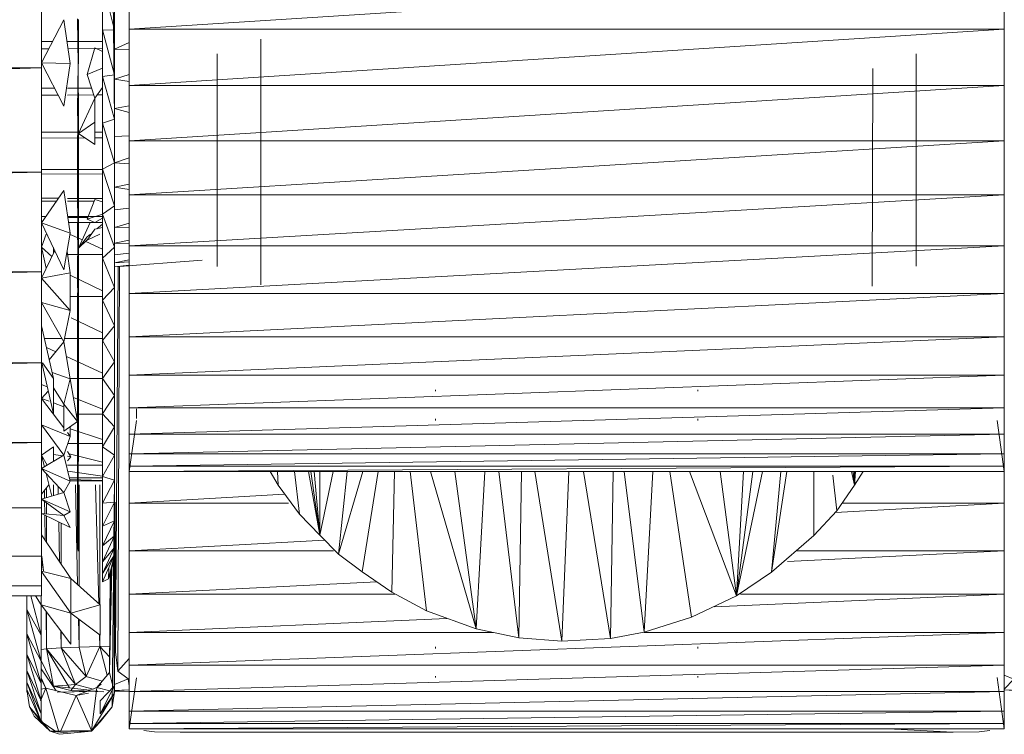
# Model space of a CAD drawing. Units: inches. Extents: x 9 to 6729, y 7 to 4759.
# Drawn here: x 1061 to 1128, y 957 to 1006 of the extents above; entities that cross this region are included whole.
import ezdxf

# ---------------------------------------------------------------- set-up
doc = ezdxf.new("R2010")
doc.units = ezdxf.units.IN
doc.header["$MEASUREMENT"] = 0

# ---------------------------------------------------------------- blocks, each defined once
blk = doc.blocks.new('11_DWG-538324-Level 1')
at = {"lineweight": 9}
for p, q in [((-3846.1327, 13.2986), (-3846.1327, -13.2014)), ((-3846.1327, 13.2986), (-3846.0641, -13.2014)), ((-3846.0641, 13.2986), (-3845.8606, -13.2014)), ((-3846.0641, 13.2986), (-3846.0641, -13.2014)), ((-3845.8606, 13.2986), (-3845.5295, -13.2014)), ((-3845.8606, 13.2986), (-3845.8606, -13.2014)), ((-3845.5295, 13.2986), (-3845.083, -13.2014)), ((-3845.5295, 13.2986), (-3845.5295, -13.2014)), ((-3845.083, 13.2986), (-3844.5371, -13.2014)), ((-3845.083, 13.2986), (-3845.083, -13.2014)), ((-3844.5371, 13.2986), (-3843.9113, -13.2014)), ((-3844.5371, 13.2986), (-3844.5371, -13.2014)), ((-3843.9113, 13.2986), (-3843.2288, -13.2014)), ((-3843.9113, 13.2986), (-3843.9113, -13.2014)), ((-3843.2288, 13.2986), (-3842.5137, -13.2014)), ((-3843.2288, 13.2986), (-3843.2288, -13.2014)), ((-3842.5137, 13.2986), (-3842.5137, -13.2014)), ((-3846.8951, -13.1183), (-3847.0602, -13.2593)), ((-3846.9588, -13.151), (-3847.0602, -13.2593)), ((-3846.7765, -13.1014), (-3846.9963, -13.199)), ((-3846.726, -13.1014), (-3846.9963, -13.199)), ((-3846.8951, -13.1183), (-3846.9963, -13.199)), ((-3846.9588, -13.151), (-3846.8951, -13.1183)), ((-3846.6443, -13.1014), (-3846.9413, -13.199)), ((-3846.726, -13.1014), (-3846.9413, -13.199)), ((-3846.7765, -13.1014), (-3846.8951, -13.1183)), ((-3846.6443, -13.1014), (-3846.8533, -13.199)), ((-3846.5332, -13.1014), (-3846.8533, -13.199)), ((-3846.7257, -13.1014), (-3846.7937, -13.1014)), ((-3846.7765, -13.1014), (-3846.726, -13.1014)), ((-3846.5332, -13.1014), (-3846.7332, -13.199)), ((-3846.3937, -13.1014), (-3846.7332, -13.199)), ((-3846.6443, -13.1014), (-3846.726, -13.1014)), ((-3846.6443, -13.1014), (-3846.5332, -13.1014)), ((-3846.3937, -13.1014), (-3846.5821, -13.199)), ((-3846.2274, -13.1014), (-3846.5821, -13.199)), ((-3846.5332, -13.1014), (-3846.3937, -13.1014)), ((-3846.2274, -13.1014), (-3846.4021, -13.199)), ((-3846.1327, -13.1271), (-3846.4021, -13.199)), ((-3846.3937, -13.1014), (-3846.2274, -13.1014)), ((-3846.1327, -13.1014), (-3846.2274, -13.1014)), ((-3846.1327, -13.1606), (-3846.1952, -13.199)), ((-3847.0602, -13.2593), (-3846.9963, -13.199)), ((-3846.9986, -13.2066), (-3847.0599, -13.2923)), ((-3846.9963, -13.199), (-3846.9413, -13.199)), ((-3846.9413, -13.199), (-3846.8533, -13.199)), ((-3846.7664, -13.231), (-3846.8533, -13.1949)), ((-3846.8533, -13.199), (-3846.7332, -13.199)), ((-3846.6337, -13.199), (-3846.7836, -13.3004)), ((-3846.7664, -13.231), (-3846.7731, -13.199)), ((-3846.7055, -13.199), (-3846.7664, -13.231)), ((-3846.6952, -13.199), (-3846.7664, -13.231)), ((-3846.5821, -13.1999), (-3846.753, -13.2835)), ((-3846.7332, -13.199), (-3846.5821, -13.199)), ((-3846.5821, -13.199), (-3846.4021, -13.199)), ((-3846.5006, -13.199), (-3846.4972, -13.2354)), ((-3846.4641, -13.4014), (-3846.1952, -13.199)), ((-3846.4021, -13.199), (-3846.1952, -13.199)), ((-3846.2519, -13.4014), (-3846.1952, -13.199)), ((-3846.2519, -13.4014), (-3845.9675, -13.2014)), ((-3846.1952, -13.199), (-3846.1327, -13.199)), ((-3846.0641, -13.2014), (-3846.1327, -13.2014)), ((-3845.8606, -13.2014), (-3846.0641, -13.2014)), ((-3846.0144, -13.4014), (-3845.7148, -13.2014)), ((-3846.0144, -13.4014), (-3845.9647, -13.2014)), ((-3845.8827, -13.2014), (-3845.962, -13.2155)), ((-3845.8827, -13.2014), (-3845.962, -13.2155)), ((-3845.8606, -13.2024), (-3845.962, -13.2155)), ((-3845.8827, -13.2052), (-3845.962, -13.2155)), ((-3845.5295, -13.2014), (-3845.8606, -13.2014)), ((-3845.5803, -13.2229), (-3845.7504, -13.2252)), ((-3845.5699, -13.2014), (-3845.6658, -13.3986)), ((-3845.5699, -13.2014), (-3845.5824, -13.3551)), ((-3845.4711, -13.2014), (-3845.5824, -13.3551)), ((-3845.48, -13.2215), (-3845.5717, -13.2227)), ((-3845.4711, -13.2014), (-3845.5586, -13.3986)), ((-3845.083, -13.2014), (-3845.5295, -13.2014)), ((-3845.4711, -13.2014), (-3845.4252, -13.3551)), ((-3845.4118, -13.2206), (-3845.4652, -13.2213)), ((-3845.3723, -13.2514), (-3845.4363, -13.2014)), ((-3845.2609, -13.2014), (-3845.4252, -13.3551)), ((-3845.2609, -13.2014), (-3845.3476, -13.3986)), ((-3845.2609, -13.2014), (-3845.1682, -13.3551)), ((-3845.1685, -13.2014), (-3845.249, -13.2213)), ((-3845.1685, -13.2014), (-3845.2378, -13.2397)), ((-3845.1685, -13.2014), (-3845.1118, -13.2828)), ((-3844.9621, -13.2014), (-3845.1682, -13.3551)), ((-3844.5371, -13.2014), (-3845.083, -13.2014)), ((-3844.9621, -13.2014), (-3845.04, -13.3986)), ((-3844.7801, -13.2014), (-3844.9827, -13.3551)), ((-3844.5371, -13.2033), (-3844.8868, -13.2828)), ((-3844.7801, -13.2014), (-3844.7995, -13.2538)), ((-3844.7801, -13.2014), (-3844.7309, -13.2473)), ((-3844.684, -13.2014), (-3844.6999, -13.2403)), ((-3844.2813, -13.2014), (-3844.6432, -13.2828)), ((-3844.5371, -13.2072), (-3844.6432, -13.2828)), ((-3843.9113, -13.2014), (-3844.5371, -13.2014)), ((-3844.1232, -13.2014), (-3844.3921, -13.3551)), ((-3844.3694, -13.2212), (-3844.3694, -13.3421)), ((-3843.9564, -13.2014), (-3844.1764, -13.3986)), ((-3844.1232, -13.2014), (-3844.1764, -13.3986)), ((-3843.9564, -13.2014), (-3843.7651, -13.2917)), ((-3843.9564, -13.2014), (-3843.9186, -13.3986)), ((-3843.2288, -13.2014), (-3843.9113, -13.2014)), ((-3843.5761, -13.2014), (-3843.8979, -13.3551)), ((-3843.7442, -13.2014), (-3843.888, -13.2337)), ((-3843.7442, -13.2014), (-3843.8075, -13.2717)), ((-3843.7442, -13.2014), (-3843.6539, -13.2338)), ((-3843.5761, -13.2014), (-3843.6479, -13.3986)), ((-3843.5761, -13.2014), (-3843.3535, -13.3551)), ((-3843.5323, -13.2014), (-3843.5324, -13.2316)), ((-3843.5323, -13.2014), (-3843.5324, -13.2316)), ((-3843.4281, -13.2014), (-3843.4279, -13.3037)), ((-3843.4281, -13.2014), (-3843.4279, -13.3037)), ((-3843.4082, -13.2014), (-3843.4083, -13.3172)), ((-3843.4082, -13.2014), (-3843.4083, -13.3172)), ((-3843.2427, -13.2014), (-3843.241, -13.6201)), ((-3843.2427, -13.2014), (-3843.241, -13.6201)), ((-3842.5137, -13.2014), (-3843.2288, -13.2014)), ((-3843.211, -13.2014), (-3843.2113, -13.6201)), ((-3843.211, -13.2014), (-3843.2113, -13.6201)), ((-3842.995, -13.2014), (-3842.9934, -13.499)), ((-3842.995, -13.2014), (-3842.9934, -13.499)), ((-3842.9537, -13.2014), (-3842.9539, -13.4603)), ((-3842.9537, -13.2014), (-3842.9539, -13.4603)), ((-3842.4788, -13.2014), (-3842.7762, -13.3551)), ((-3842.7022, -13.2014), (-3842.7013, -13.3164)), ((-3842.7022, -13.2014), (-3842.7013, -13.3164)), ((-3842.654, -13.2014), (-3842.654, -13.292)), ((-3842.654, -13.2014), (-3842.654, -13.292)), ((-3841.792, -13.2014), (-3842.5137, -13.2014)), ((-3842.5083, -13.2014), (-3842.5137, -13.2014)), ((-3842.4788, -13.2014), (-3842.4829, -13.3986)), ((-3842.4788, -13.2014), (-3842.1847, -13.3551)), ((-3842.3843, -13.2014), (-3842.3839, -13.251)), ((-3842.3843, -13.2014), (-3842.3839, -13.251)), ((-3842.3326, -13.2014), (-3842.3326, -13.2778)), ((-3842.3326, -13.2014), (-3842.3326, -13.2778)), ((-3847.0826, -13.324), (-3847.0602, -13.2593)), ((-3847.0602, -13.2593), (-3847.0745, -13.4014)), ((-3847.0576, -13.5436), (-3847.0602, -13.2593)), ((-3847.0602, -13.2593), (-3847.0602, -13.5436)), ((-3846.7664, -13.231), (-3847.0597, -13.3172)), ((-3846.8175, -13.4376), (-3846.7664, -13.231)), ((-3846.7838, -13.3015), (-3846.753, -13.2835)), ((-3846.7815, -13.4031), (-3846.753, -13.2835)), ((-3846.7805, -13.5331), (-3846.753, -13.2835)), ((-3846.4972, -13.2354), (-3846.7651, -13.3934)), ((-3846.4972, -13.2354), (-3846.753, -13.2835)), ((-3846.753, -13.2835), (-3846.7411, -13.4346)), ((-3846.4972, -13.2354), (-3846.7411, -13.4346)), ((-3846.2388, -13.2319), (-3846.4972, -13.2354)), ((-3846.4972, -13.2354), (-3846.2435, -13.2354)), ((-3846.4972, -13.2354), (-3846.4905, -13.3354)), ((-3845.7657, -13.2354), (-3845.5864, -13.2354)), ((-3845.5727, -13.2354), (-3845.4957, -13.2354)), ((-3845.4609, -13.2354), (-3845.3928, -13.2354)), ((-3845.294, -13.2324), (-3845.4503, -13.271)), ((-3845.4468, -13.2828), (-3845.3723, -13.2828)), ((-3845.2119, -13.2828), (-3845.1118, -13.2828)), ((-3845.1726, -13.3477), (-3845.1636, -13.2828)), ((-3844.6432, -13.2828), (-3844.8868, -13.2828)), ((-3844.8101, -13.2828), (-3844.8368, -13.3551)), ((-3844.7065, -13.2828), (-3844.82, -13.3551)), ((-3844.6033, -13.2738), (-3844.6453, -13.3986)), ((-3844.5151, -13.254), (-3844.3921, -13.3551)), ((-3844.4303, -13.2349), (-3844.4598, -13.2994)), ((-3843.7841, -13.2828), (-3843.7465, -13.2828)), ((-3847.0826, -13.324), (-3847.0738, -13.4014)), ((-3846.8175, -13.4376), (-3847.0596, -13.3339)), ((-3846.7937, -13.3073), (-3846.7884, -13.5127)), ((-3846.7929, -13.3381), (-3846.7884, -13.5127)), ((-3846.4905, -13.3354), (-3846.7411, -13.4346)), ((-3846.4905, -13.3354), (-3846.6864, -13.5071)), ((-3846.3734, -13.3332), (-3846.4905, -13.3354)), ((-3846.4905, -13.3354), (-3846.3763, -13.3354)), ((-3846.4905, -13.3354), (-3846.485, -13.4586)), ((-3845.9154, -13.3354), (-3845.6351, -13.3354)), ((-3845.6273, -13.3194), (-3845.899, -13.3244)), ((-3845.6658, -13.3986), (-3845.5824, -13.3551)), ((-3845.5586, -13.3986), (-3845.5824, -13.3551)), ((-3845.5586, -13.3986), (-3845.4252, -13.3551)), ((-3845.3821, -13.3148), (-3845.4369, -13.3158)), ((-3845.3476, -13.3986), (-3845.4252, -13.3551)), ((-3845.3476, -13.3986), (-3845.1682, -13.3551)), ((-3845.04, -13.3986), (-3845.1682, -13.3551)), ((-3844.9371, -13.4479), (-3845.0048, -13.3551)), ((-3844.82, -13.3551), (-3845.0048, -13.3551)), ((-3844.9371, -13.4479), (-3844.82, -13.3551)), ((-3844.6453, -13.3986), (-3844.82, -13.3551)), ((-3844.6453, -13.3986), (-3844.3921, -13.3551)), ((-3844.1764, -13.3986), (-3844.3921, -13.3551)), ((-3844.3694, -13.3597), (-3844.3694, -13.6201)), ((-3843.6479, -13.3986), (-3843.8979, -13.3551)), ((-3843.6479, -13.3986), (-3843.3535, -13.3551)), ((-3842.4829, -13.3986), (-3842.7762, -13.3551)), ((-3842.4829, -13.3986), (-3842.1847, -13.3551)), ((-3847.0602, -13.5436), (-3847.0745, -13.4014)), ((-3846.7815, -13.4031), (-3846.7914, -13.6282)), ((-3846.7864, -13.5873), (-3846.7815, -13.4031)), ((-3846.7815, -13.4031), (-3846.7411, -13.4346)), ((-3846.4641, -13.4014), (-3846.2519, -13.4014)), ((-3846.4021, -13.6038), (-3846.2519, -13.4014)), ((-3846.1952, -13.6038), (-3846.2519, -13.4014)), ((-3846.2519, -13.4014), (-3846.0144, -13.4014)), ((-3846.1952, -13.6038), (-3846.0144, -13.4014)), ((-3845.3452, -13.3986), (-3845.3452, -13.6201)), ((-3845.3347, -13.3955), (-3845.3424, -13.6201)), ((-3845.3246, -13.393), (-3845.3246, -13.6201)), ((-3845.2785, -13.3818), (-3845.3128, -13.6201)), ((-3845.238, -13.3793), (-3845.238, -13.6201)), ((-3845.1609, -13.3896), (-3845.2179, -13.6201)), ((-3845.1801, -13.4014), (-3845.2084, -13.3793)), ((-3845.1801, -13.4014), (-3845.1443, -13.3793)), ((-3845.1801, -13.4014), (-3845.177, -13.3793)), ((-3845.0897, -13.3817), (-3845.0897, -13.6201)), ((-3844.9879, -13.3986), (-3845.0624, -13.6201)), ((-3845.0146, -13.3793), (-3845.04, -13.3986)), ((-3845.04, -13.3986), (-3844.9731, -13.3986)), ((-3844.9371, -13.4479), (-3844.6453, -13.3986)), ((-3844.7733, -13.4202), (-3844.8548, -13.6201)), ((-3844.6432, -13.3986), (-3844.6432, -13.6201)), ((-3844.4931, -13.3725), (-3844.6061, -13.6201)), ((-3844.2267, -13.4047), (-3844.3303, -13.6201)), ((-3844.1764, -13.3986), (-3843.9186, -13.3986)), ((-3844.0808, -13.3986), (-3844.0808, -13.6201)), ((-3843.9355, -13.3986), (-3844.0418, -13.6201)), ((-3843.9186, -13.3986), (-3843.7737, -13.3767)), ((-3843.793, -13.3796), (-3843.793, -13.6201)), ((-3843.6554, -13.3973), (-3843.6934, -13.4812)), ((-3843.5748, -13.3878), (-3843.575, -13.6201)), ((-3843.5748, -13.3878), (-3843.575, -13.6201)), ((-3843.5392, -13.3825), (-3843.5392, -13.5196)), ((-3843.5392, -13.3825), (-3843.5392, -13.5196)), ((-3843.5325, -13.3816), (-3843.5328, -13.6256)), ((-3843.5325, -13.3816), (-3843.5327, -13.5221)), ((-3843.4278, -13.3793), (-3843.4274, -13.5624)), ((-3843.4278, -13.3793), (-3843.4274, -13.5624)), ((-3843.4084, -13.3793), (-3843.4087, -13.6201)), ((-3843.4084, -13.3793), (-3843.4087, -13.6201)), ((-3842.7009, -13.3793), (-3842.6997, -13.5599)), ((-3842.7009, -13.3793), (-3842.6997, -13.5599)), ((-3842.6541, -13.3793), (-3842.6541, -13.5452)), ((-3842.6541, -13.3793), (-3842.6541, -13.5452)), ((-3842.3828, -13.384), (-3842.381, -13.6201)), ((-3842.3828, -13.384), (-3842.381, -13.6201)), ((-3842.3326, -13.3767), (-3842.3326, -13.6201)), ((-3842.3326, -13.3767), (-3842.3326, -13.6201)), ((-3847.0669, -13.4618), (-3847.0576, -13.5436)), ((-3846.8175, -13.4376), (-3847.0576, -13.5436)), ((-3846.7623, -13.5799), (-3846.8175, -13.4376)), ((-3846.8175, -13.4376), (-3846.7997, -13.5236)), ((-3846.7722, -13.5544), (-3846.7411, -13.4346)), ((-3846.6864, -13.5071), (-3846.7411, -13.4346)), ((-3846.485, -13.4586), (-3846.6864, -13.5071)), ((-3846.291, -13.4542), (-3846.485, -13.4586)), ((-3846.485, -13.4586), (-3846.2943, -13.4586)), ((-3846.485, -13.4586), (-3846.4803, -13.6014)), ((-3846.0655, -13.4586), (-3845.3723, -13.4586)), ((-3845.3723, -13.4332), (-3846.0567, -13.4488)), ((-3845.7911, -13.4479), (-3845.8263, -13.4514)), ((-3845.8263, -13.4514), (-3845.8071, -13.4514)), ((-3845.8263, -13.4514), (-3843.8828, -13.4514)), ((-3845.8263, -13.4514), (-3843.8828, -13.4514)), ((-3845.8074, -13.4514), (-3843.8508, -13.4514)), ((-3845.8074, -13.4514), (-3843.8828, -13.4514)), ((-3845.8071, -13.4514), (-3845.7353, -13.4479)), ((-3845.8071, -13.4514), (-3843.8828, -13.4514)), ((-3845.8071, -13.4514), (-3843.8026, -13.4557)), ((-3845.7911, -13.4479), (-3843.8828, -13.4514)), ((-3845.7353, -13.4479), (-3845.6661, -13.4479)), ((-3845.7353, -13.4479), (-3843.8508, -13.4514)), ((-3845.7353, -13.4479), (-3844.7508, -13.4518)), ((-3845.6769, -13.4514), (-3845.7333, -13.4514)), ((-3845.7333, -13.4514), (-3843.7494, -13.4557)), ((-3845.7333, -13.4514), (-3843.8508, -13.4514)), ((-3845.6769, -13.4514), (-3844.7508, -13.4535)), ((-3845.6661, -13.4479), (-3845.5705, -13.4479)), ((-3845.6661, -13.4479), (-3844.1764, -13.4539)), ((-3845.6661, -13.4479), (-3844.1764, -13.4541)), ((-3845.5705, -13.4479), (-3845.4848, -13.4514)), ((-3845.5705, -13.4479), (-3844.1764, -13.4538)), ((-3845.5705, -13.4479), (-3843.7494, -13.4557)), ((-3845.4388, -13.4514), (-3845.5307, -13.4514)), ((-3845.5307, -13.4514), (-3843.7494, -13.4557)), ((-3845.5307, -13.4514), (-3844.7508, -13.4532)), ((-3845.4848, -13.4514), (-3845.3016, -13.4479)), ((-3845.4848, -13.4514), (-3843.7494, -13.4557)), ((-3845.4848, -13.4514), (-3843.7151, -13.4514)), ((-3845.4388, -13.4514), (-3844.7508, -13.4531)), ((-3845.3016, -13.4479), (-3845.1307, -13.4479)), ((-3845.3016, -13.4479), (-3843.5695, -13.4557)), ((-3845.3016, -13.4479), (-3843.5695, -13.4557)), ((-3845.3016, -13.4479), (-3843.7151, -13.4514)), ((-3845.0981, -13.4514), (-3845.2229, -13.4514)), ((-3845.2229, -13.4514), (-3844.7508, -13.4526)), ((-3845.2229, -13.4514), (-3843.4823, -13.4514)), ((-3845.1307, -13.4479), (-3844.9371, -13.4479)), ((-3845.1307, -13.4479), (-3844.1764, -13.4523)), ((-3845.1307, -13.4479), (-3844.1764, -13.4526)), ((-3844.9685, -13.4514), (-3845.0981, -13.4514)), ((-3845.0981, -13.4514), (-3843.5748, -13.4514)), ((-3844.9685, -13.4514), (-3843.4823, -13.4514)), ((-3844.9371, -13.4479), (-3844.7508, -13.4514)), ((-3844.9371, -13.4479), (-3843.4451, -13.4557)), ((-3844.888, -13.4396), (-3844.888, -13.6201)), ((-3844.7508, -13.4514), (-3844.4889, -13.4479)), ((-3844.7508, -13.4514), (-3843.4451, -13.4557)), ((-3844.7508, -13.4514), (-3844.1764, -13.4531)), ((-3844.7226, -13.4479), (-3843.4823, -13.4514)), ((-3844.6711, -13.4514), (-3844.1764, -13.453)), ((-3844.6711, -13.4514), (-3843.5748, -13.4514)), ((-3844.4889, -13.4479), (-3844.2377, -13.4479)), ((-3844.4889, -13.4479), (-3843.1398, -13.4557)), ((-3844.4889, -13.4479), (-3843.7081, -13.4524)), ((-3844.4889, -13.4479), (-3843.7081, -13.453)), ((-3844.1488, -13.4514), (-3844.3287, -13.4514)), ((-3844.3287, -13.4514), (-3843.1398, -13.4557)), ((-3844.2377, -13.4479), (-3844.1764, -13.4514)), ((-3844.2377, -13.4479), (-3843.1398, -13.4557)), ((-3843.9715, -13.4479), (-3844.1764, -13.4514)), ((-3844.1764, -13.4514), (-3843.1398, -13.4557)), ((-3843.9909, -13.4514), (-3844.1488, -13.4514)), ((-3843.9715, -13.4479), (-3843.7081, -13.4514)), ((-3843.9715, -13.4479), (-3842.964, -13.4557)), ((-3843.9715, -13.4479), (-3843.7081, -13.4504)), ((-3843.8828, -13.4514), (-3843.8508, -13.4514)), ((-3843.78, -13.4555), (-3843.7494, -13.4557)), ((-3843.7494, -13.4557), (-3843.6712, -13.5148)), ((-3843.7494, -13.4557), (-3843.5749, -13.5352)), ((-3843.7494, -13.4557), (-3843.6936, -13.5148)), ((-3843.7081, -13.4514), (-3843.4014, -13.4479)), ((-3843.7081, -13.4514), (-3842.964, -13.4557)), ((-3843.7081, -13.4514), (-3842.7771, -13.4557)), ((-3843.6918, -13.4479), (-3842.964, -13.4557)), ((-3843.5695, -13.4557), (-3843.5994, -13.4548)), ((-3843.5753, -13.4514), (-3842.964, -13.4557)), ((-3843.4014, -13.4479), (-3843.1023, -13.4479)), ((-3843.4014, -13.4479), (-3842.7771, -13.4557)), ((-3843.1637, -13.4514), (-3842.7771, -13.4557)), ((-3843.1023, -13.4479), (-3842.9843, -13.4514)), ((-3843.1023, -13.4479), (-3842.5905, -13.4514)), ((-3843.1023, -13.4479), (-3842.7771, -13.4557)), ((-3843.0811, -13.4519), (-3842.7771, -13.4557)), ((-3842.964, -13.4557), (-3843.0396, -13.567)), ((-3842.7971, -13.4479), (-3842.9843, -13.4514)), ((-3842.9843, -13.4514), (-3842.5905, -13.4514)), ((-3842.964, -13.4557), (-3842.7218, -13.567)), ((-3842.964, -13.4557), (-3842.8858, -13.567)), ((-3842.7971, -13.4479), (-3842.4899, -13.4514)), ((-3842.7971, -13.4479), (-3842.3832, -13.4557)), ((-3842.7971, -13.4479), (-3842.5905, -13.4514)), ((-3842.5905, -13.4514), (-3842.7771, -13.4557)), ((-3842.3832, -13.4557), (-3842.5905, -13.4514)), ((-3842.4899, -13.4514), (-3842.1777, -13.4479)), ((-3842.4899, -13.4514), (-3842.3832, -13.4557)), ((-3842.1777, -13.4479), (-3842.3832, -13.4557)), ((-3842.1826, -13.4557), (-3842.3832, -13.4557)), ((-3847.0602, -13.5436), (-3846.8033, -13.7002)), ((-3847.0602, -13.5436), (-3846.9963, -13.6038)), ((-3847.0576, -13.5436), (-3847.0602, -13.5436)), ((-3847.0602, -13.5436), (-3846.8951, -13.6846)), ((-3847.0602, -13.5436), (-3846.8951, -13.6846)), ((-3846.7623, -13.5799), (-3847.0576, -13.5436)), ((-3846.718, -13.6173), (-3846.6864, -13.5071)), ((-3846.4803, -13.6014), (-3846.6864, -13.5071)), ((-3843.7037, -13.5041), (-3843.7562, -13.6201)), ((-3843.6953, -13.5148), (-3843.6198, -13.567)), ((-3843.6539, -13.6), (-3843.6953, -13.5148)), ((-3843.6539, -13.6), (-3843.6953, -13.5148)), ((-3843.6539, -13.5358), (-3843.6712, -13.5148)), ((-3843.6084, -13.6201), (-3843.6198, -13.567)), ((-3843.5517, -13.5148), (-3843.5735, -13.567)), ((-3843.5444, -13.6201), (-3843.5735, -13.567)), ((-3843.5517, -13.5148), (-3843.4154, -13.567)), ((-3843.5164, -13.6201), (-3843.5517, -13.5148)), ((-3843.4318, -13.6201), (-3843.4154, -13.567)), ((-3843.0396, -13.567), (-3842.8858, -13.567)), ((-3842.993, -13.567), (-3842.9927, -13.6201)), ((-3842.993, -13.567), (-3842.9927, -13.6201)), ((-3842.9539, -13.567), (-3842.954, -13.6201)), ((-3842.9539, -13.567), (-3842.954, -13.6201)), ((-3842.8858, -13.567), (-3842.7218, -13.567)), ((-3842.5599, -13.5148), (-3842.7218, -13.567)), ((-3842.6474, -13.6201), (-3842.7218, -13.567)), ((-3842.5599, -13.5148), (-3842.3768, -13.567)), ((-3842.5169, -13.6201), (-3842.5599, -13.5148)), ((-3842.4016, -13.6201), (-3842.3768, -13.567)), ((-3846.8951, -13.6846), (-3846.9963, -13.6038)), ((-3846.8033, -13.7002), (-3846.9413, -13.6038)), ((-3846.9413, -13.6038), (-3846.8533, -13.6038)), ((-3846.7518, -13.7002), (-3846.9413, -13.6038)), ((-3846.7518, -13.7002), (-3846.8533, -13.6038)), ((-3846.7623, -13.5799), (-3846.7852, -13.6685)), ((-3846.6591, -13.6671), (-3846.7623, -13.5799)), ((-3846.7623, -13.5799), (-3846.7381, -13.611)), ((-3846.4803, -13.6014), (-3846.6769, -13.652)), ((-3846.4803, -13.6014), (-3846.552, -13.6677)), ((-3846.4021, -13.5994), (-3846.4803, -13.6014)), ((-3846.4803, -13.6014), (-3846.4021, -13.6014)), ((-3846.4803, -13.6014), (-3846.4789, -13.6682)), ((-3846.4021, -13.6038), (-3846.1952, -13.6038)), ((-3846.1952, -13.6014), (-3845.3723, -13.6014)), ((-3845.3723, -13.5721), (-3846.1861, -13.5936)), ((-3845.9812, -13.6201), (-3846.0365, -13.6201)), ((-3846.0365, -13.6201), (-3846.017, -13.6601)), ((-3845.8533, -13.7014), (-3846.0365, -13.6201)), ((-3845.8993, -13.6201), (-3845.9812, -13.6201)), ((-3845.8533, -13.7014), (-3845.9812, -13.6201)), ((-3845.801, -13.7014), (-3845.9812, -13.6201)), ((-3845.7908, -13.6201), (-3845.8993, -13.6201)), ((-3845.801, -13.7014), (-3845.8993, -13.6201)), ((-3845.7228, -13.7014), (-3845.8993, -13.6201)), ((-3845.6568, -13.6201), (-3845.7908, -13.6201)), ((-3845.7228, -13.7014), (-3845.7908, -13.6201)), ((-3845.6199, -13.7014), (-3845.7908, -13.6201)), ((-3845.4981, -13.6201), (-3845.6568, -13.6201)), ((-3845.6199, -13.7014), (-3845.6568, -13.6201)), ((-3845.4923, -13.7014), (-3845.6568, -13.6201)), ((-3845.3159, -13.6201), (-3845.4981, -13.6201)), ((-3845.4923, -13.7014), (-3845.4981, -13.6201)), ((-3845.3414, -13.7014), (-3845.4981, -13.6201)), ((-3845.3414, -13.7014), (-3845.3159, -13.6201)), ((-3845.1118, -13.6201), (-3845.3159, -13.6201)), ((-3845.1685, -13.7014), (-3845.3159, -13.6201)), ((-3845.1685, -13.7014), (-3845.1118, -13.6201)), ((-3844.8868, -13.6201), (-3845.1118, -13.6201)), ((-3844.9743, -13.7014), (-3845.1118, -13.6201)), ((-3844.9743, -13.7014), (-3844.8868, -13.6201)), ((-3844.6432, -13.6201), (-3844.8868, -13.6201)), ((-3844.7607, -13.7014), (-3844.8868, -13.6201)), ((-3844.7607, -13.7014), (-3844.6432, -13.6201)), ((-3844.3825, -13.6201), (-3844.6432, -13.6201)), ((-3844.529, -13.7014), (-3844.6432, -13.6201)), ((-3844.529, -13.7014), (-3844.3825, -13.6201)), ((-3844.1063, -13.6201), (-3844.3825, -13.6201)), ((-3844.2813, -13.7014), (-3844.3825, -13.6201)), ((-3844.2813, -13.7014), (-3844.1063, -13.6201)), ((-3843.8174, -13.6201), (-3844.1063, -13.6201)), ((-3844.0191, -13.7014), (-3844.1063, -13.6201)), ((-3844.0191, -13.7014), (-3843.8174, -13.6201)), ((-3843.5174, -13.6201), (-3843.8174, -13.6201)), ((-3843.7442, -13.7014), (-3843.8174, -13.6201)), ((-3843.7442, -13.7014), (-3843.5174, -13.6201)), ((-3843.5845, -13.6201), (-3843.6168, -13.5809)), ((-3843.2084, -13.6201), (-3843.5174, -13.6201)), ((-3843.459, -13.7014), (-3843.5174, -13.6201)), ((-3843.459, -13.7014), (-3843.2084, -13.6201)), ((-3842.8933, -13.6201), (-3843.2084, -13.6201)), ((-3843.1654, -13.7014), (-3843.2084, -13.6201)), ((-3843.1654, -13.7014), (-3842.8933, -13.6201)), ((-3842.5736, -13.6201), (-3842.8933, -13.6201)), ((-3842.8654, -13.7014), (-3842.8933, -13.6201)), ((-3842.8654, -13.7014), (-3842.5736, -13.6201)), ((-3842.6995, -13.5829), (-3842.6992, -13.6201)), ((-3842.6995, -13.5829), (-3842.6992, -13.6201)), ((-3842.2524, -13.6201), (-3842.5736, -13.6201)), ((-3842.5617, -13.7014), (-3842.5736, -13.6201)), ((-3842.5617, -13.7014), (-3842.2524, -13.6201)), ((-3842.2565, -13.7014), (-3841.9318, -13.6201)), ((-3842.2565, -13.7014), (-3842.2524, -13.6201)), ((-3841.9318, -13.6201), (-3842.2524, -13.6201)), ((-3846.8951, -13.6846), (-3846.8033, -13.7002)), ((-3846.7937, -13.7014), (-3846.8951, -13.6846)), ((-3846.8951, -13.6846), (-3846.8033, -13.7002)), ((-3846.8951, -13.6846), (-3845.3246, -13.7014)), ((-3846.8033, -13.7002), (-3845.3246, -13.7014)), ((-3846.7518, -13.7002), (-3846.8033, -13.7002)), ((-3846.7937, -13.7014), (-3845.8827, -13.7014)), ((-3846.7894, -13.7014), (-3846.7868, -13.8014)), ((-3846.7768, -13.8014), (-3846.7852, -13.7014)), ((-3846.7812, -13.7014), (-3846.7767, -13.8014)), ((-3846.6696, -13.7002), (-3846.7518, -13.7002)), ((-3846.7518, -13.7002), (-3845.8827, -13.7009)), ((-3846.7518, -13.7014), (-3845.8827, -13.7014)), ((-3846.7401, -13.7014), (-3846.7018, -13.7958)), ((-3846.6591, -13.6671), (-3846.7345, -13.6863)), ((-3846.5577, -13.7002), (-3846.6696, -13.7002)), ((-3846.6696, -13.7002), (-3845.8827, -13.7009)), ((-3846.6696, -13.7002), (-3845.8827, -13.7009)), ((-3845.9806, -13.6713), (-3846.6591, -13.6671)), ((-3846.6591, -13.6671), (-3845.9655, -13.6759)), ((-3846.6591, -13.6671), (-3845.9574, -13.6784)), ((-3846.6591, -13.6671), (-3845.9458, -13.682)), ((-3846.4164, -13.7002), (-3846.5577, -13.7002)), ((-3846.5577, -13.7002), (-3845.8827, -13.7008)), ((-3846.2487, -13.7002), (-3846.4164, -13.7002)), ((-3846.4164, -13.7002), (-3845.8827, -13.7008)), ((-3846.4164, -13.7002), (-3845.8827, -13.7007)), ((-3846.0556, -13.7002), (-3846.2487, -13.7002)), ((-3846.2487, -13.7002), (-3845.8827, -13.7006)), ((-3845.8827, -13.7002), (-3846.0556, -13.7002)), ((-3846.0556, -13.7002), (-3845.8827, -13.7004)), ((-3846.0556, -13.7002), (-3845.8827, -13.7004)), ((-3845.8827, -13.7014), (-3846.017, -13.6601)), ((-3845.8533, -13.7014), (-3846.017, -13.6601)), ((-3845.9853, -13.6681), (-3846.017, -13.6601)), ((-3846.017, -13.6601), (-3845.945, -13.6615)), ((-3846.017, -13.6601), (-3845.945, -13.6615)), ((-3845.8827, -13.7014), (-3845.8533, -13.7014)), ((-3845.8533, -13.7014), (-3845.801, -13.7014)), ((-3845.8533, -13.7014), (-3845.7702, -13.7014)), ((-3845.801, -13.7014), (-3845.7228, -13.7014)), ((-3845.7228, -13.7014), (-3845.6199, -13.7014)), ((-3845.6199, -13.7014), (-3845.4923, -13.7014)), ((-3845.4923, -13.7014), (-3845.3414, -13.7014)), ((-3845.3452, -13.7014), (-3845.3246, -13.7014)), ((-3845.3414, -13.7014), (-3845.1685, -13.7014)), ((-3845.3246, -13.7014), (-3845.238, -13.7014)), ((-3845.238, -13.7014), (-3845.0897, -13.7014)), ((-3845.1685, -13.7014), (-3844.9743, -13.7014)), ((-3845.0897, -13.7014), (-3844.888, -13.7014)), ((-3844.9743, -13.7014), (-3844.7607, -13.7014)), ((-3844.888, -13.7014), (-3844.6432, -13.7014)), ((-3844.7607, -13.7014), (-3844.529, -13.7014)), ((-3844.6432, -13.7014), (-3844.3694, -13.7014)), ((-3844.529, -13.7014), (-3844.2813, -13.7014)), ((-3844.3694, -13.7014), (-3844.0808, -13.7014)), ((-3844.2813, -13.7014), (-3844.0191, -13.7014)), ((-3844.0808, -13.7014), (-3843.793, -13.7014)), ((-3844.0191, -13.7014), (-3843.7442, -13.7014)), ((-3843.8785, -13.7014), (-3843.8782, -13.7014)), ((-3843.8785, -13.7014), (-3843.8328, -14.3014)), ((-3843.8782, -13.7014), (-3843.8706, -13.8014)), ((-3843.8782, -13.7014), (-3843.8661, -13.8014)), ((-3843.8508, -13.7014), (-3843.8299, -13.8014)), ((-3843.8508, -13.7014), (-3843.8433, -13.8014)), ((-3843.7959, -13.7014), (-3843.7841, -13.8014)), ((-3843.793, -13.7014), (-3843.5215, -13.7014)), ((-3843.7442, -13.7014), (-3843.459, -13.7014)), ((-3843.7157, -13.7014), (-3843.7173, -13.8014)), ((-3843.7157, -13.7014), (-3843.6955, -13.8014)), ((-3843.6093, -13.7014), (-3843.5775, -13.8014)), ((-3843.6093, -13.7014), (-3843.6069, -13.8014)), ((-3843.5215, -13.7014), (-3843.2811, -13.7014)), ((-3843.4872, -13.7014), (-3843.4758, -13.8014)), ((-3843.459, -13.7014), (-3843.1654, -13.7014)), ((-3843.3326, -13.7014), (-3843.3469, -13.8014)), ((-3843.3326, -13.7014), (-3843.311, -13.8014)), ((-3843.2811, -13.7014), (-3843.0846, -13.7014)), ((-3843.1654, -13.7014), (-3843.1717, -13.8014)), ((-3843.1654, -13.7014), (-3842.8654, -13.7014)), ((-3843.1654, -13.7014), (-3843.1305, -13.8014)), ((-3843.0846, -13.7014), (-3842.9428, -13.7014)), ((-3842.9846, -13.7014), (-3842.9799, -13.8014)), ((-3842.9428, -13.7014), (-3842.8628, -13.7014)), ((-3842.8654, -13.7014), (-3842.5617, -13.7014)), ((-3841.3126, -13.6846), (-3842.8628, -13.7014)), ((-3841.4309, -13.7002), (-3842.8628, -13.7014)), ((-3842.8628, -13.7014), (-3842.8497, -13.7014)), ((-3841.3126, -13.6846), (-3842.8497, -13.7014)), ((-3842.7919, -13.7014), (-3842.8193, -13.8014)), ((-3842.7919, -13.7014), (-3842.7744, -13.8014)), ((-3842.5905, -13.7014), (-3842.6065, -13.8014)), ((-3842.5905, -13.7014), (-3842.5594, -13.8014)), ((-3842.5617, -13.7014), (-3842.2565, -13.7014)), ((-3842.3847, -13.7014), (-3842.3879, -13.8014)), ((-3842.3847, -13.7014), (-3842.3404, -13.8014)), ((-3842.2565, -13.7014), (-3841.9515, -13.7014)), ((-3846.6492, -13.7253), (-3846.7018, -13.7958)), ((-3846.6492, -13.7253), (-3846.7018, -13.7958)), ((-3846.5167, -13.7075), (-3846.6492, -13.7253)), ((-3846.5167, -13.7075), (-3846.6492, -13.7253)), ((-3846.5632, -13.8014), (-3846.6492, -13.7253)), ((-3843.8743, -13.7356), (-3846.6492, -13.7253)), ((-3846.5632, -13.8014), (-3846.6492, -13.7253)), ((-3846.5167, -13.7075), (-3846.5178, -13.7072)), ((-3846.5167, -13.7075), (-3846.5178, -13.7072)), ((-3845.4923, -13.7063), (-3846.5167, -13.7075)), ((-3843.8755, -13.7261), (-3846.5167, -13.7075)), ((-3846.6954, -13.8514), (-3847.0451, -13.8014)), ((-3847.0309, -13.8014), (-3847.0451, -13.8014)), ((-3847.0451, -13.8014), (-3847.0091, -13.8014)), ((-3847.0451, -13.8014), (-3847.0451, -19.8014)), ((-3847.0451, -13.8014), (-3847.0091, -19.8014)), ((-3846.9666, -13.8014), (-3847.0309, -13.8014)), ((-3847.0091, -13.8014), (-3846.923, -13.8014)), ((-3847.0091, -13.8014), (-3846.923, -19.8014)), ((-3847.0091, -13.8014), (-3847.0091, -19.8014)), ((-3846.923, -13.8014), (-3846.7885, -13.8014)), ((-3846.923, -13.8014), (-3846.7885, -19.8014)), ((-3846.923, -13.8014), (-3846.923, -19.8014)), ((-3846.7885, -13.8014), (-3846.6082, -13.8014)), ((-3846.7885, -13.8014), (-3846.6082, -19.8014)), ((-3846.7885, -13.8014), (-3846.7885, -19.8014)), ((-3846.7018, -13.7958), (-3846.7495, -13.8014)), ((-3846.6082, -13.8014), (-3846.3847, -13.8014)), ((-3846.6082, -13.8014), (-3846.3847, -19.8014)), ((-3846.6082, -13.8014), (-3846.6082, -19.8014)), ((-3846.3847, -13.8014), (-3846.1222, -13.8014)), ((-3846.3847, -13.8014), (-3846.2894, -15.9796)), ((-3846.3847, -13.8014), (-3846.3847, -16.3004)), ((-3846.1222, -13.8014), (-3845.8248, -13.8014)), ((-3846.1222, -13.8014), (-3846.038, -15.4996)), ((-3846.1222, -13.8014), (-3846.1222, -15.624)), ((-3845.8248, -13.8014), (-3845.4984, -13.8014)), ((-3845.8248, -13.8014), (-3845.7519, -15.1417)), ((-3845.8248, -13.8014), (-3845.8248, -15.2037)), ((-3845.4984, -13.8014), (-3845.2819, -13.8014)), ((-3845.4984, -13.8014), (-3845.4361, -14.8671)), ((-3845.4984, -13.8014), (-3845.4984, -14.8947)), ((-3844.9319, -13.8514), (-3845.2819, -13.8014)), ((-3845.2673, -13.8014), (-3845.2819, -13.8014)), ((-3845.2819, -13.8014), (-3845.2452, -13.8014)), ((-3845.2819, -13.8014), (-3845.2819, -19.8014)), ((-3845.2819, -13.8014), (-3845.2452, -19.8014)), ((-3845.2028, -13.8014), (-3845.2673, -13.8014)), ((-3845.2452, -13.8014), (-3845.1595, -13.8014)), ((-3845.2452, -13.8014), (-3845.1595, -19.8014)), ((-3845.2452, -13.8014), (-3845.2452, -19.8014)), ((-3845.1595, -13.8014), (-3845.0252, -13.8014)), ((-3845.1595, -13.8014), (-3845.0252, -19.8014)), ((-3845.1595, -13.8014), (-3845.1595, -19.8014)), ((-3845.0252, -13.8014), (-3844.8447, -13.8014)), ((-3845.0252, -13.8014), (-3844.8447, -19.8014)), ((-3845.0252, -13.8014), (-3845.0252, -19.8014)), ((-3844.8447, -13.8014), (-3844.6211, -13.8014)), ((-3844.8447, -13.8014), (-3844.6211, -19.8014)), ((-3844.8447, -13.8014), (-3844.8447, -19.8014)), ((-3844.6211, -13.8014), (-3844.3587, -13.8014)), ((-3844.6211, -13.8014), (-3844.3587, -19.8014)), ((-3844.6211, -13.8014), (-3844.6211, -19.8014)), ((-3844.3587, -13.8014), (-3844.0613, -13.8014)), ((-3844.3587, -13.8014), (-3844.0613, -19.8014)), ((-3844.3587, -13.8014), (-3844.3587, -19.8014)), ((-3843.7346, -13.8014), (-3844.0613, -13.8014)), ((-3844.0613, -13.8014), (-3843.7346, -19.8014)), ((-3844.0613, -13.8014), (-3844.0613, -19.8014)), ((-3843.7346, -13.8014), (-3843.3837, -13.8014)), ((-3843.7346, -13.8014), (-3843.3837, -19.8014)), ((-3843.7346, -13.8014), (-3843.7346, -19.8014)), ((-3843.3837, -13.8014), (-3843.0148, -13.8014)), ((-3843.3837, -13.8014), (-3843.0148, -19.8014)), ((-3843.3837, -13.8014), (-3843.3837, -19.8014)), ((-3843.0148, -13.8014), (-3842.6346, -13.8014)), ((-3843.0148, -13.8014), (-3842.6346, -19.8014)), ((-3843.0148, -13.8014), (-3843.0148, -19.8014)), ((-3842.6346, -13.8014), (-3842.2489, -13.8014)), ((-3842.6346, -13.8014), (-3842.2489, -19.8014)), ((-3842.6346, -13.8014), (-3842.6346, -19.8014)), ((-3842.2489, -13.8014), (-3841.8646, -13.8014)), ((-3842.2489, -13.8014), (-3841.8646, -19.8014)), ((-3842.2489, -13.8014), (-3842.2489, -19.8014)), ((-3847.0658, -13.9746), (-3847.0576, -13.9014)), ((-3844.9168, -13.8514), (-3844.8517, -13.8514)), ((-3847.069, -14.1514), (-3847.0658, -13.9746)), ((-3847.069, -19.4514), (-3847.069, -14.1514)), ((-3842.4181, -14.406), (-3843.8751, -14.406)), ((-3844.002, -14.7038), (-3842.3172, -14.7038)), ((-3845.2819, -14.7683), (-3845.3757, -14.8237)), ((-3845.3757, -14.8237), (-3845.5746, -14.9707)), ((-3845.2819, -14.8185), (-3845.3757, -14.8237)), ((-3845.5746, -14.9707), (-3845.7173, -15.1097)), ((-3845.2819, -14.9343), (-3845.5746, -14.9707)), ((-3845.2819, -15.0304), (-3845.7173, -15.1097)), ((-3845.2819, -15.0468), (-3845.7173, -15.1097)), ((-3845.7173, -15.1097), (-3845.8481, -15.2373)), ((-3845.2819, -15.0707), (-3845.7173, -15.1097)), ((-3845.2819, -15.1091), (-3845.7173, -15.1097)), ((-3845.2819, -15.2004), (-3845.7173, -15.1097)), ((-3845.9696, -15.3999), (-3845.8481, -15.2373)), ((-3845.2819, -15.4039), (-3845.8481, -15.2373)), ((-3845.2819, -15.2973), (-3845.8481, -15.2373)), ((-3846.1091, -15.6032), (-3845.9696, -15.3999)), ((-3845.2819, -15.51), (-3845.9696, -15.3999)), ((-3846.1091, -15.6032), (-3846.237, -15.8411)), ((-3845.2819, -15.6203), (-3846.1091, -15.6032)), ((-3845.2819, -15.7292), (-3846.237, -15.8411)), ((-3846.237, -15.8411), (-3846.3594, -16.1803)), ((-3846.6943, -15.9014), (-3846.6838, -15.9014)), ((-3846.4841, -15.9014), (-3846.4943, -15.9014)), ((-3845.2819, -15.8667), (-3846.3594, -16.1803)), ((-3844.9307, -15.9014), (-3844.9205, -15.9014)), ((-3844.7206, -15.9014), (-3844.7304, -15.9014)), ((-3845.2819, -16.0337), (-3846.3594, -16.1803)), ((-3846.3594, -16.1803), (-3846.421, -16.4729)), ((-3845.2819, -16.2401), (-3846.3594, -16.1803)), ((-3845.2819, -16.3372), (-3846.421, -16.4729)), ((-3846.421, -16.4729), (-3846.444, -16.7672)), ((-3845.2819, -16.4926), (-3846.421, -16.4729)), ((-3845.2819, -16.5833), (-3846.444, -16.7672)), ((-3846.444, -16.7672), (-3846.4248, -17.1013)), ((-3845.2819, -16.8151), (-3846.444, -16.7672)), ((-3845.2819, -16.9164), (-3846.4248, -17.1013)), ((-3846.4248, -17.1013), (-3846.383, -17.3318)), ((-3845.2819, -17.121), (-3846.4248, -17.1013)), ((-3845.2819, -17.1948), (-3846.383, -17.3318)), ((-3846.3847, -17.3318), (-3846.3847, -19.8014)), ((-3846.383, -17.3318), (-3846.2806, -17.6578)), ((-3845.2819, -17.3913), (-3846.383, -17.3318)), ((-3845.2819, -17.5088), (-3846.2806, -17.6578)), ((-3846.2806, -17.6578), (-3846.133, -17.9663)), ((-3845.2819, -17.6424), (-3846.133, -17.9663)), ((-3846.6838, -17.7014), (-3846.6943, -17.7014)), ((-3846.4841, -17.7014), (-3846.4943, -17.7014)), ((-3844.9205, -17.7014), (-3844.9307, -17.7014)), ((-3844.7206, -17.7014), (-3844.7304, -17.7014)), ((-3846.2093, -17.8117), (-3846.1222, -19.8014)), ((-3845.2819, -17.8535), (-3846.133, -17.9663)), ((-3846.133, -17.9663), (-3845.9705, -18.2054)), ((-3845.2819, -18.0784), (-3846.133, -17.9663)), ((-3845.2819, -18.144), (-3846.133, -17.9663)), ((-3845.2819, -18.0139), (-3846.133, -17.9663)), ((-3846.1222, -17.9931), (-3846.1222, -19.8014)), ((-3845.9705, -18.2054), (-3845.7188, -18.4951)), ((-3845.2819, -18.311), (-3845.9705, -18.2054)), ((-3845.2819, -18.2684), (-3845.9705, -18.2054)), ((-3845.8986, -18.3142), (-3845.8248, -19.8014)), ((-3845.8248, -18.3803), (-3845.8248, -19.8014)), ((-3845.2819, -18.4946), (-3845.7188, -18.4951)), ((-3845.7188, -18.4951), (-3845.5499, -18.6526)), ((-3845.3067, -18.626), (-3845.5499, -18.6526)), ((-3845.5614, -18.6435), (-3845.4984, -19.8014)), ((-3845.5499, -18.6526), (-3845.3746, -18.7753)), ((-3845.4984, -18.6886), (-3845.4984, -19.8014)), ((-3845.2819, -18.7548), (-3845.3746, -18.7753)), ((-3845.2819, -18.7659), (-3845.3746, -18.7753)), ((-3845.3746, -18.7753), (-3845.2819, -18.8349)), ((-3845.2819, -18.7805), (-3845.3746, -18.7753)), ((-3845.2819, -18.7755), (-3845.3746, -18.7753)), ((-3842.5189, -18.899), (-3844.0113, -18.8961)), ((-3847.0465, -19.0482), (-3847.069, -19.4514)), ((-3842.4181, -19.1968), (-3843.8743, -19.1968)), ((-3847.0658, -19.6282), (-3847.069, -19.4514)), ((-3847.0576, -19.7014), (-3847.0658, -19.6282)), ((-3846.6943, -19.7514), (-3847.0451, -19.8014)), ((-3844.9307, -19.7514), (-3845.2819, -19.8014)), ((-3847.0091, -19.8014), (-3847.0451, -19.8014)), ((-3847.0451, -19.8014), (-3847.0309, -19.8014)), ((-3847.0309, -19.8014), (-3846.9666, -19.8014)), ((-3846.923, -19.8014), (-3847.0091, -19.8014)), ((-3846.7885, -19.8014), (-3846.923, -19.8014)), ((-3846.6082, -19.8014), (-3846.7885, -19.8014)), ((-3846.7768, -19.8014), (-3846.784, -19.9026)), ((-3846.7767, -19.8014), (-3846.7813, -19.9026)), ((-3846.7731, -19.8014), (-3846.7044, -19.8656)), ((-3846.6772, -19.8014), (-3846.7044, -19.8656)), ((-3846.6772, -19.8014), (-3846.7044, -19.8656)), ((-3846.3847, -19.8014), (-3846.6082, -19.8014)), ((-3846.1222, -19.8014), (-3846.3847, -19.8014)), ((-3845.8248, -19.8014), (-3846.1222, -19.8014)), ((-3845.4984, -19.8014), (-3845.8248, -19.8014)), ((-3845.2819, -19.8014), (-3845.4984, -19.8014)), ((-3845.2819, -19.8014), (-3845.2673, -19.8014)), ((-3845.2819, -19.8014), (-3845.2452, -19.8014)), ((-3845.2673, -19.8014), (-3845.2028, -19.8014)), ((-3845.1595, -19.8014), (-3845.2452, -19.8014)), ((-3845.0252, -19.8014), (-3845.1595, -19.8014)), ((-3844.8447, -19.8014), (-3845.0252, -19.8014)), ((-3844.6211, -19.8014), (-3844.8447, -19.8014)), ((-3844.3587, -19.8014), (-3844.6211, -19.8014)), ((-3844.0613, -19.8014), (-3844.3587, -19.8014)), ((-3843.7346, -19.8014), (-3844.0613, -19.8014)), ((-3843.3837, -19.8014), (-3843.7346, -19.8014)), ((-3843.0148, -19.8014), (-3843.3837, -19.8014)), ((-3842.6346, -19.8014), (-3843.0148, -19.8014)), ((-3842.2489, -19.8014), (-3842.6346, -19.8014)), ((-3841.8646, -19.8014), (-3842.2489, -19.8014))]:
    blk.add_line(p, q, dxfattribs=at)

msp = doc.modelspace()

# ---------------------------------------------------------------- block references
at = {"lineweight": 9, "xscale": 10, "yscale": 10, "zscale": 10, "rotation": 90}
msp.add_blockref('11_DWG-538324-Level 1', (930.106, 39428.005), dxfattribs=at)

doc.saveas('drawing.dxf')
